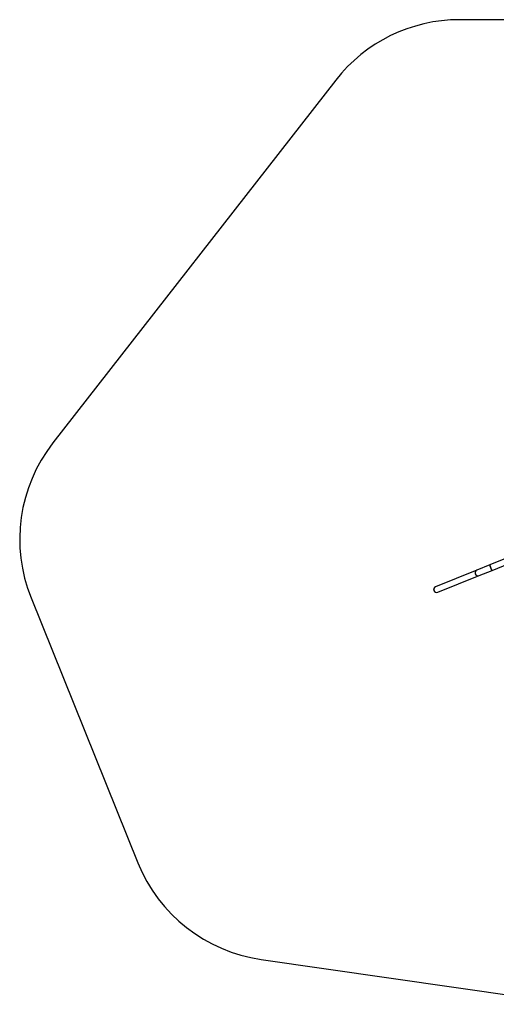
# Model space of a CAD drawing. Units: millimetres. Extents: x -3967 to 3442, y -2806 to 2854.
# Drawn here: x -3967 to -1234, y -2797 to 2854 of the extents above; entities that cross this region are included whole.
import ezdxf

# ---------------------------------------------------------------- set-up
doc = ezdxf.new("R2010")
doc.units = ezdxf.units.MM
doc.header["$PDSIZE"] = -1

msp = doc.modelspace()

# ---------------------------------------------------------------- linework, layer by layer
at = {"color": 7, "linetype": 'Continuous', "lineweight": 25}
for p, q in [((982.8, 2853.9), (-1445, 2853.9)), ((-2154.9, 2507.1), (-3777.3, 425.2)), ((-1096, -204.4), (-1270.9, -274.9)), ((-1270.9, -274.9), (-1345.7, -305)), ((-1258.3, -306.2), (-1083.4, -235.7)), ((-1345.7, -305), (-1582.2, -400.4)), ((-1569.6, -431.6), (-1333.1, -336.3)), ((-1333.1, -336.3), (-1258.3, -306.2)), ((-3902.2, -464.4), (-3289.5, -1984.8)), ((-2582.7, -2539.2), (-790, -2796.6))]:
    msp.add_line(p, q, dxfattribs=at)
at = {"color": 7, "linetype": 'Continuous', "lineweight": 25, "flags": 128}
for points in [[(-1266, -291.1), (-1266.9, -288.8), (-1267.8, -286.6), (-1268.6, -284.4), (-1269.3, -282.4), (-1269.9, -280.5), (-1270.4, -278.9), (-1270.7, -277.5), (-1271, -276.4), (-1271.1, -275.6), (-1271.1, -275.1), (-1270.9, -274.9)], [(-1270.9, -274.9), (-1271, -275), (-1271.1, -275.3), (-1271.1, -275.9), (-1270.9, -276.9), (-1270.6, -278.2), (-1270.1, -279.7), (-1269.6, -281.4), (-1268.9, -283.4), (-1268.2, -285.5), (-1267.4, -287.7), (-1266.5, -290), (-1265.6, -292.3), (-1264.6, -294.5), (-1263.7, -296.7), (-1262.8, -298.7), (-1261.9, -300.5), (-1261.1, -302.2), (-1260.3, -303.6), (-1259.7, -304.7), (-1259.1, -305.5), (-1258.7, -306), (-1258.4, -306.2), (-1258.3, -306.2)], [(-1258.3, -306.2), (-1258.5, -306.1), (-1258.9, -305.8), (-1259.4, -305.2), (-1260, -304.2), (-1260.7, -302.9), (-1261.5, -301.4), (-1262.3, -299.6), (-1263.2, -297.7), (-1264.2, -295.6), (-1265.1, -293.4), (-1266, -291.1)]]:
    msp.add_lwpolyline(points, dxfattribs=at)
at = {"color": 7, "linetype": 'Continuous', "lineweight": 25}
for centre, radius, start, end in [((-1445, 1953.9), 900, 90, 142.0713), ((-3067.4, -128), 900, 142.0713, 201.9499), ((-1339.2, -320.6), 16.9, 112.5943, 291.3054), ((-1339.3, -320.5), 16.7, 112.3268, 202.4234), ((-1339.2, -320.7), 16.7, 201.5587, 291.4907), ((-2454.7, -1648.3), 900, 201.9499, 261.8285)]:
    msp.add_arc(centre, radius, start, end, dxfattribs=at)
for start_param, end_param in [(1.570796, 3.141593), (3.141593, 4.712389)]:
    msp.add_ellipse((-1575.9, -416), major_axis=(15.8, 6.4), ratio=0.988185, start_param=start_param, end_param=end_param, dxfattribs=at)
at = {"color": 7, "linetype": 'Continuous', "lineweight": 0}
msp.add_point((-1592.9, -416), dxfattribs=at)

doc.saveas('drawing.dxf')
